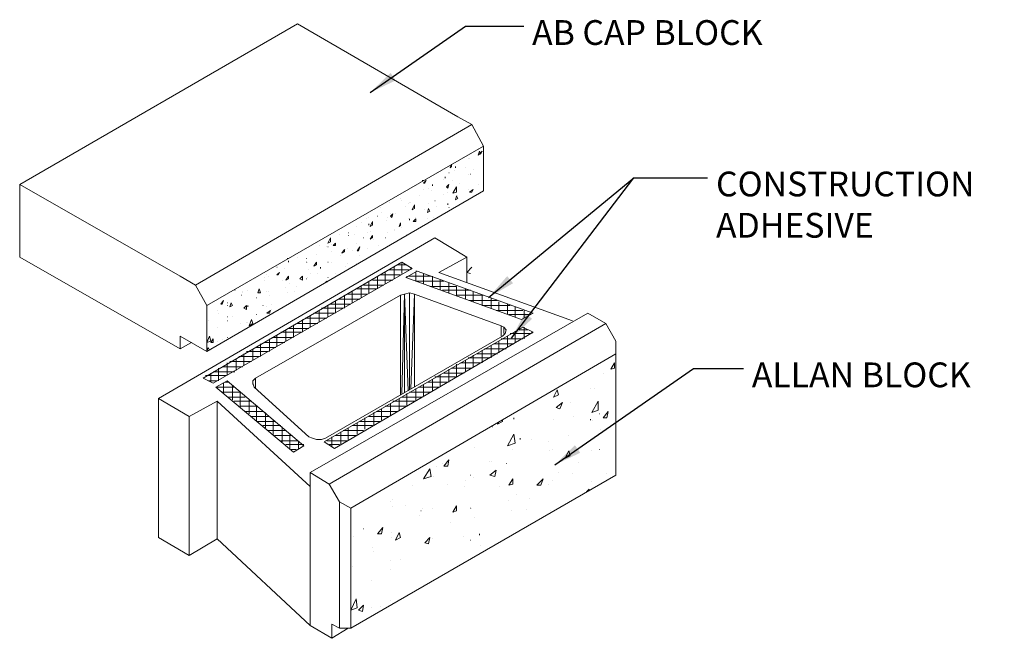
# Model space of a CAD drawing. Units: inches. Extents: x -6 to 459, y -1 to 223.
# Drawn here: x 300 to 459, y 35 to 135 of the extents above; entities that cross this region are included whole.
import ezdxf

# ---------------------------------------------------------------- set-up
doc = ezdxf.new("R2010")
doc.units = ezdxf.units.IN
doc.header["$LTSCALE"] = 0.4
doc.header["$MEASUREMENT"] = 0
doc.layers.add('NEW', color=7, linetype='Continuous')
doc.layers.add('TEXT', color=3, linetype='Continuous', lineweight=20)
doc.styles.add('ARCHSTYLE', font='archstyl.shx', dxfattribs={"height": 0.1})
doc.dimstyles.new('Allan Block #1', dxfattribs={"dimscale": 15, "dimtxt": 0.18, "dimasz": 0.3, "dimexe": 0.18, "dimexo": 0.0625, "dimgap": 0.09, "dimtad": 0, "dimtih": 1, "dimtoh": 1, "dimzin": 0, "dimdsep": 46, "dimtxsty": 'ARCHSTYLE', "dimcen": 0.09, "dimadec": 0, "dimazin": 0, "dimtfac": 1, "dimtofl": 0, "dimtmove": 0, "dimatfit": 3, "dimfxl": 0, "dimtolj": 1, "dimtzin": 0, "dimarcsym": 0})

msp = doc.modelspace()

# ---------------------------------------------------------------- linework, layer by layer
at = {"color": 7, "lineweight": 0}
for points in [[(345.17572, 134.49013), (300.33881, 108.5554), (300.33881, 96.82665)], [(371.09284, 119.46818), (345.17572, 134.49013)], [(371.09284, 119.46818), (373.35289, 118.22956), (328.72143, 92.29482)], [(373.35289, 118.22956), (375.20202, 114.73089), (330.57056, 89.00162), (328.72143, 92.29482)], [(375.20202, 107.5281), (375.20202, 114.73089)], [(374.38018, 114.11452), (374.38605, 114.11452)], [(374.58564, 113.90906), (374.38018, 113.29268)], [(374.7911, 113.49814), (374.38018, 113.29268)], [(374.99656, 113.90906), (374.58564, 113.49814)], [(374.58564, 113.90906), (374.7911, 113.49814)], [(374.7911, 113.49814), (374.58564, 113.49814)], [(374.99656, 113.90906), (374.7911, 113.49814)], [(370.05968, 111.8486), (369.85422, 111.23223)], [(370.05968, 111.43769), (369.85422, 111.23223)], [(370.05968, 111.8486), (370.05968, 111.43769)], [(370.68193, 111.43769), (370.68193, 111.23223)], [(372.73651, 112.67044), (372.74238, 112.67044)], [(372.94197, 112.67044), (372.94784, 112.67044)], [(369.03239, 109.79402), (369.03239, 109.58269)], [(369.64877, 110.41039), (369.65464, 110.41039)], [(370.47647, 110.82131), (370.48234, 110.82131)], [(372.3256, 111.23223), (372.33147, 111.23223)], [(372.73651, 110.20493), (372.74238, 110.20493)], [(373.14743, 110.20493), (373.1533, 110.20493)], [(373.55835, 111.02677), (373.56422, 111.02677)], [(300.33881, 99.08669), (300.33881, 108.5554), (326.25006, 93.7389)], [(365.5396, 109.17177), (365.33414, 109.17177)], [(365.95051, 109.17177), (365.5396, 108.76085)], [(365.5396, 109.17177), (365.54547, 109.17177)], [(365.74505, 108.76085), (365.5396, 108.76085)], [(365.95051, 109.17177), (365.74505, 108.76085)], [(366.9778, 108.5554), (366.9778, 108.34994)], [(368.82693, 109.37723), (368.8328, 109.37723)], [(369.64877, 108.5554), (369.23785, 108.14448)], [(369.44331, 107.93902), (369.23785, 108.14448)], [(369.64877, 108.5554), (369.44331, 107.93902)], [(370.26514, 109.17177), (370.27101, 109.17177)], [(370.88739, 108.14448), (370.26514, 107.11719)], [(370.88739, 108.14448), (370.88739, 107.32265)], [(371.2983, 108.76085), (371.30417, 108.76085)], [(374.38018, 108.5554), (374.38605, 108.5554)], [(375.20202, 108.96631), (375.20789, 108.96631)], [(375.20202, 108.5554), (375.20202, 108.34994)], [(375.20202, 108.34994), (375.20789, 108.34994)], [(330.57056, 81.59337), (375.20202, 107.5281)], [(364.92322, 106.70627), (364.92909, 106.70627)], [(365.5396, 107.73356), (365.54547, 107.73356)], [(366.36143, 107.93902), (366.3673, 107.93902)], [(366.77235, 107.5281), (366.77822, 107.5281)], [(368.82693, 106.91173), (368.8328, 106.91173)], [(369.44331, 107.93902), (369.44918, 107.93902)], [(369.44331, 107.32265), (369.44918, 107.32265)], [(370.88739, 107.32265), (370.26514, 107.11719)], [(370.88739, 106.70627), (370.68193, 106.08402)], [(370.88739, 106.70627), (371.09284, 106.28948)], [(371.09284, 106.70627), (371.09872, 106.70627)], [(372.73651, 107.73356), (372.74238, 107.73356)], [(373.55835, 107.73356), (372.94197, 107.32265)], [(373.35289, 107.32265), (372.94197, 107.32265)], [(373.55835, 107.73356), (373.35289, 107.32265)], [(373.55835, 107.73356), (373.56422, 107.73356)], [(359.98635, 105.67311), (359.99222, 105.67311)], [(361.83547, 106.28948), (361.84134, 106.28948)], [(362.04093, 105.87857), (362.0468, 105.87857)], [(362.65731, 105.05673), (362.66318, 105.05673)], [(363.06822, 105.46765), (363.07409, 105.46765)], [(363.27368, 105.67311), (363.27955, 105.67311)], [(363.47914, 105.67311), (363.48501, 105.67311)], [(364.09552, 105.26219), (363.6846, 104.44036)], [(364.09552, 105.26219), (364.09552, 104.64581)], [(366.36143, 105.46765), (366.3673, 105.46765)], [(367.38872, 105.87857), (367.39459, 105.87857)], [(367.59418, 105.05673), (367.60005, 105.05673)], [(369.44331, 105.46765), (369.44331, 105.26219)], [(371.09284, 106.28948), (370.68193, 106.08402)], [(358.13135, 103.41306), (358.13722, 103.41306)], [(358.54227, 104.85127), (358.54814, 104.85127)], [(358.74772, 104.02944), (358.75359, 104.02944)], [(360.60272, 103.82398), (360.1918, 103.41306)], [(360.1918, 103.82398), (360.19767, 103.82398)], [(360.39726, 103.20173), (360.1918, 103.41306)], [(360.60272, 103.82398), (360.39726, 103.20173)], [(361.01364, 103.82398), (361.01951, 103.82398)], [(364.09552, 104.64581), (363.6846, 104.44036)], [(365.74505, 104.44036), (365.75092, 104.44036)], [(366.36143, 104.64581), (366.15597, 104.02944)], [(366.56689, 104.2349), (366.15597, 104.02944)], [(366.36143, 104.64581), (366.56689, 104.2349)], [(369.64877, 104.85127), (369.65464, 104.85127)], [(354.63855, 101.76352), (354.64442, 101.76352)], [(355.46039, 102.3799), (355.46626, 102.3799)], [(356.28222, 102.99628), (356.28809, 102.99628)], [(356.69314, 103.20173), (356.69901, 103.20173)], [(356.69314, 102.17444), (356.69314, 101.96898)], [(357.30951, 102.58536), (356.8986, 101.76352)], [(357.30951, 101.96898), (356.8986, 101.76352)], [(357.30951, 102.58536), (357.30951, 101.96898)], [(359.57543, 102.79082), (359.5813, 102.79082)], [(359.78089, 103.20173), (359.78676, 103.20173)], [(361.83547, 102.3799), (361.63001, 101.76352)], [(361.83547, 101.96898), (361.63001, 101.76352)], [(361.83547, 102.3799), (361.83547, 101.96898)], [(363.06822, 102.99628), (363.07409, 102.99628)], [(363.27368, 102.99628), (363.27368, 102.79082)], [(364.30097, 102.99628), (363.89006, 102.58536)], [(364.30097, 102.58536), (363.89006, 102.58536)], [(364.30097, 103.20173), (364.30684, 103.20173)], [(364.30097, 102.99628), (364.30097, 102.58536)], [(365.5396, 101.96898), (365.54547, 101.96898)], [(366.15597, 102.99628), (366.16184, 102.99628)], [(367.18326, 103.20173), (367.18913, 103.20173)], [(351.96172, 100.53077), (351.96759, 100.53077)], [(353.39993, 100.73623), (353.4058, 100.73623)], [(353.39993, 100.32532), (353.4058, 100.32532)], [(354.4331, 100.53077), (354.43897, 100.53077)], [(356.48768, 100.73623), (356.49355, 100.73623)], [(356.8986, 100.94169), (356.90447, 100.94169)], [(357.30951, 100.32532), (356.8986, 99.70307)], [(357.30951, 100.32532), (357.30951, 99.90853)], [(359.78089, 100.73623), (359.78676, 100.73623)], [(360.80818, 101.35261), (360.81405, 101.35261)], [(360.80818, 101.14715), (360.81405, 101.14715)], [(362.04093, 101.55807), (362.0468, 101.55807)], [(362.86276, 100.53077), (362.86863, 100.53077)], [(300.33881, 99.08669), (300.33881, 96.82665)], [(367.38872, 99.90853), (322.75726, 73.97379)], [(348.67439, 98.67578), (348.68026, 98.67578)], [(350.52351, 99.90853), (350.1126, 99.08669)], [(350.52351, 99.29215), (350.1126, 99.08669)], [(350.52351, 99.90853), (350.52351, 99.29215)], [(350.72897, 98.88124), (350.73484, 98.88124)], [(351.34535, 99.08669), (350.93443, 98.67578)], [(351.34535, 98.67578), (350.93443, 98.67578)], [(351.34535, 99.08669), (351.34535, 98.67578)], [(354.63855, 99.08669), (354.64442, 99.08669)], [(355.8713, 99.90853), (355.87717, 99.90853)], [(357.30951, 99.90853), (356.8986, 99.70307)], [(357.51497, 99.70307), (357.52084, 99.70307)], [(358.33681, 98.67578), (358.34268, 98.67578)], [(359.36997, 99.90853), (359.37584, 99.90853)], [(367.38872, 99.90853), (372.53105, 96.82665), (372.53105, 92.70574)], [(348.2576, 97.23757), (348.26347, 97.23757)], [(349.90714, 98.47032), (349.91301, 98.47032)], [(350.1126, 98.47032), (350.11847, 98.47032)], [(350.72897, 97.64848), (350.73484, 97.64848)], [(352.16718, 97.03211), (352.17305, 97.03211)], [(352.78356, 98.0594), (352.37264, 97.44303)], [(352.78356, 97.64848), (352.37264, 97.44303)], [(352.78356, 98.0594), (352.78356, 97.64848)], [(352.98902, 98.0594), (352.99489, 98.0594)], [(353.19447, 98.26486), (353.20034, 98.26486)], [(354.02218, 97.85394), (354.02805, 97.85394)], [(355.25493, 98.47032), (354.84401, 97.85394)], [(355.04947, 97.85394), (354.84401, 97.85394)], [(355.25493, 98.47032), (355.04947, 97.85394)], [(355.25493, 97.03211), (355.2608, 97.03211)], [(356.48768, 98.26486), (356.49355, 98.26486)], [(326.25006, 84.06474), (326.25006, 82.00429), (300.33881, 96.82665)], [(343.73751, 96.61532), (343.53205, 96.61532)], [(343.53205, 96.40986), (343.53792, 96.40986)], [(343.73751, 96.61532), (343.74338, 96.61532)], [(343.73751, 96.2044), (343.73751, 95.99895)], [(345.17572, 96.82665), (345.18159, 96.82665)], [(346.61393, 96.61532), (346.6198, 96.61532)], [(346.61393, 95.99895), (346.6198, 95.99895)], [(346.81939, 95.99895), (346.82526, 95.99895)], [(348.2576, 95.99895), (347.84668, 95.38257)], [(348.2576, 95.58803), (347.84668, 95.38257)], [(348.2576, 95.99895), (348.2576, 95.58803)], [(350.1126, 95.99895), (350.11847, 95.99895)], [(350.72897, 95.99895), (350.73484, 95.99895)], [(353.19447, 95.79349), (353.20034, 95.79349)], [(354.63855, 95.79349), (354.64442, 95.79349)], [(368.0051, 94.35528), (372.53105, 96.82665)], [(340.23885, 93.94436), (340.24472, 93.94436)], [(341.88252, 95.17711), (341.88839, 95.17711)], [(341.88252, 95.17711), (341.88839, 95.17711)], [(342.29343, 94.35528), (341.88252, 93.94436)], [(342.08797, 93.94436), (341.88252, 93.94436)], [(342.29343, 94.35528), (342.08797, 93.94436)], [(343.12114, 94.97165), (343.12701, 94.97165)], [(347.02485, 94.7662), (347.03072, 94.7662)], [(347.23031, 94.14982), (347.23618, 94.14982)], [(348.46893, 94.14982), (348.4748, 94.14982)], [(348.87985, 95.17711), (348.87985, 94.97165)], [(351.34535, 94.14982), (351.35122, 94.14982)], [(352.98902, 95.38257), (352.99489, 95.38257)], [(389.60172, 86.53024), (368.0051, 94.35528)], [(373.35289, 95.17711), (372.53105, 94.35528)], [(373.14743, 94.14982), (372.53105, 94.35528)], [(328.72143, 92.29482), (326.25006, 93.7389)], [(338.38972, 93.32212), (338.39559, 93.32212)], [(339.82793, 93.52757), (339.8338, 93.52757)], [(339.82793, 93.11666), (339.8338, 93.11666)], [(340.44431, 93.7389), (340.45018, 93.7389)], [(342.70435, 93.11666), (342.71022, 93.11666)], [(343.73751, 93.7389), (343.3266, 93.11666)], [(343.73751, 93.32212), (343.3266, 93.11666)], [(343.53205, 93.52757), (343.53792, 93.52757)], [(343.73751, 93.7389), (343.73751, 93.32212)], [(343.94297, 92.50028), (343.94884, 92.50028)], [(345.99756, 93.7389), (345.58664, 93.32212)], [(345.99756, 93.11666), (345.58664, 93.32212)], [(345.99756, 93.7389), (345.99756, 93.11666)], [(346.61393, 93.32212), (346.6198, 93.32212)], [(346.81939, 93.52757), (346.82526, 93.52757)], [(349.90714, 92.9112), (349.70168, 92.70574)], [(349.90714, 92.9112), (349.90714, 92.70574)], [(350.1126, 93.52757), (350.11847, 93.52757)], [(335.09651, 91.47299), (335.10238, 91.47299)], [(336.12381, 90.65115), (336.12968, 90.65115)], [(336.32927, 91.26753), (336.33514, 91.26753)], [(336.32927, 91.06207), (336.33514, 91.06207)], [(337.1511, 91.47299), (337.15697, 91.47299)], [(361.83547, 90.65115), (338.38972, 77.267)], [(339.0061, 91.67845), (338.80064, 91.06207)], [(339.21155, 91.06207), (338.80064, 91.06207)], [(339.0061, 91.67845), (339.21155, 91.06207)], [(340.23885, 91.26753), (340.24472, 91.26753)], [(340.44431, 91.26753), (340.45018, 91.26753)], [(340.64976, 90.65115), (340.65563, 90.65115)], [(343.3266, 91.88391), (343.33247, 91.88391)], [(343.53205, 91.06207), (343.53792, 91.06207)], [(344.7648, 91.26753), (344.77067, 91.26753)], [(344.97026, 92.08936), (344.97613, 92.08936)], [(346.81939, 91.06207), (346.82526, 91.06207)], [(362.45185, 90.85661), (361.83547, 90.65115)], [(361.83547, 74.59604), (361.83547, 90.65115)], [(362.04093, 74.8015), (362.45185, 90.85661)], [(363.27368, 91.06207), (362.45185, 90.85661)], [(363.06822, 75.21242), (362.45185, 90.85661), (362.45185, 75.00696)], [(363.27368, 75.41787), (363.27368, 91.06207)], [(364.09552, 90.85661), (363.27368, 91.06207)], [(363.47914, 75.62333), (364.09552, 90.85661)], [(378.0843, 85.70841), (364.09552, 90.85661)], [(364.09552, 75.82879), (364.09552, 90.85661)], [(333.24739, 89.82345), (332.83647, 89.20707)], [(333.04193, 89.20707), (332.83647, 89.20707)], [(333.24739, 89.82345), (333.04193, 89.20707)], [(333.04193, 89.61799), (333.04193, 89.41253)], [(333.86376, 89.41253), (333.86963, 89.41253)], [(334.48014, 89.41253), (334.27468, 88.79616)], [(334.48014, 89.41253), (334.6856, 89.00162)], [(338.59518, 90.23437), (338.60105, 90.23437)], [(341.06068, 89.20707), (341.06655, 89.20707)], [(330.57056, 89.00162), (330.57056, 81.59337), (326.25006, 84.06474)], [(330.77602, 89.00162), (330.78189, 89.00162)], [(332.2201, 88.17978), (332.22597, 88.17978)], [(332.42555, 87.76887), (332.43142, 87.76887)], [(333.86376, 89.00162), (333.86963, 89.00162)], [(334.6856, 89.00162), (334.27468, 88.79616)], [(336.94564, 89.00162), (336.53472, 88.5907)], [(336.94564, 88.38524), (336.53472, 88.5907)], [(336.94564, 89.00162), (336.94564, 88.38524)], [(337.1511, 89.00162), (337.1511, 88.79616)], [(337.1511, 88.79616), (337.15697, 88.79616)], [(338.59518, 87.56341), (338.60105, 87.56341)], [(339.62247, 89.00162), (339.62834, 89.00162)], [(340.23885, 88.79616), (340.24472, 88.79616)], [(340.85522, 88.17978), (340.23885, 87.76887)], [(340.64976, 87.76887), (340.23885, 87.76887)], [(340.85522, 88.17978), (340.64976, 87.76887)], [(341.06068, 88.38524), (341.06655, 88.38524)], [(392.06722, 87.76887), (347.23031, 62.03959)], [(394.94951, 86.11933), (392.06722, 87.76887)], [(330.77602, 86.53024), (330.78189, 86.53024)], [(333.86376, 87.15249), (333.86963, 87.15249)], [(333.86376, 86.53024), (333.86963, 86.53024)], [(334.6856, 87.15249), (334.69147, 87.15249)], [(335.91835, 86.11933), (335.92422, 86.11933)], [(336.94564, 86.32479), (336.95151, 86.32479)], [(337.1511, 86.32479), (337.15697, 86.32479)], [(337.77335, 86.7357), (337.36243, 85.70841)], [(337.9788, 86.11933), (337.36243, 85.70841)], [(337.77335, 86.7357), (337.9788, 86.11933)], [(350.31805, 60.18459), (394.94951, 86.11933)], [(396.59318, 83.23704), (394.94951, 86.11933)], [(330.57056, 84.2702), (330.57643, 84.2702)], [(332.2201, 85.50295), (332.22597, 85.50295)], [(378.49522, 85.50295), (378.0843, 85.70841)], [(378.0843, 85.70841), (378.0843, 84.06474)], [(378.0843, 84.06474), (378.0843, 85.70841)], [(378.70068, 84.47566), (378.28976, 84.06474)], [(378.49522, 84.47566), (378.49522, 85.50295)], [(378.49522, 85.50295), (378.49522, 84.47566)], [(378.70068, 84.47566), (378.90614, 85.09203), (378.49522, 85.50295)], [(326.25006, 82.00429), (328.10505, 83.03158)], [(330.57056, 84.06474), (330.57643, 84.06474)], [(330.98147, 84.06474), (330.57056, 83.03158)], [(331.18693, 83.23704), (330.57056, 83.03158)], [(330.98147, 84.06474), (331.18693, 83.23704)], [(331.59785, 83.64795), (331.18693, 83.03158)], [(331.59785, 83.03158), (331.18693, 83.03158)], [(331.59785, 83.64795), (331.59785, 83.03158)], [(332.2201, 83.23704), (332.22597, 83.23704)], [(333.04193, 83.4425), (333.0478, 83.4425)], [(333.86376, 83.85928), (333.86963, 83.85928)], [(378.28976, 84.06474), (349.70168, 67.59284)], [(396.59318, 81.18245), (396.59318, 83.23704)], [(396.59318, 81.18245), (396.59318, 83.23704)], [(330.77602, 82.20975), (330.57056, 81.59337)], [(330.57056, 81.59337), (330.57643, 81.59337)], [(330.57056, 81.59337), (330.57643, 81.59337)], [(330.77602, 82.20975), (330.98147, 81.79883)], [(353.81085, 56.27501), (396.59318, 81.18245)], [(396.59318, 61.62867), (396.59318, 81.18245)], [(396.59318, 61.62867), (396.59318, 81.18245)], [(396.38772, 79.73837), (395.77135, 78.71108)], [(396.38772, 79.73837), (396.38772, 78.91654)], [(394.5386, 78.0947), (394.54447, 78.0947)], [(396.38772, 78.91654), (395.77135, 78.71108)], [(337.9788, 76.85608), (338.38972, 77.267)], [(337.9788, 76.85608), (337.9788, 76.44517), (338.18426, 75.82879)], [(337.9788, 76.23971), (337.9788, 76.85608)], [(338.38972, 75.62333), (338.38972, 77.267)], [(338.38972, 75.62333), (338.38972, 77.267)], [(347.02485, 67.80417), (338.18426, 75.82879)], [(387.13622, 75.41787), (386.51397, 74.18512)], [(387.13622, 75.41787), (387.34168, 74.59604)], [(392.48401, 75.62333), (392.48988, 75.62333)], [(393.10039, 75.62333), (393.10626, 75.62333)], [(327.69414, 71.09738), (322.75726, 73.97379)], [(322.75726, 73.97379), (322.75726, 51.5436)], [(327.69414, 71.09738), (332.2201, 73.56288)], [(332.2201, 51.33227), (332.2201, 73.56288)], [(347.23031, 59.77368), (332.2201, 73.56288)], [(387.34168, 74.59604), (386.51397, 74.18512)], [(387.95805, 73.35742), (386.93076, 72.53558)], [(387.95805, 73.35742), (387.54714, 72.33013)], [(389.1908, 73.35742), (389.19667, 73.35742)], [(393.71676, 73.56288), (392.68947, 71.71375)], [(393.71676, 73.56288), (393.71676, 72.12467)], [(396.59318, 74.59604), (396.59905, 74.59604)], [(387.54714, 72.33013), (386.93076, 72.53558)], [(387.13622, 72.33013), (387.14209, 72.33013)], [(393.71676, 72.12467), (392.68947, 71.71375)], [(395.36043, 71.91921), (394.5386, 70.89192)], [(395.36043, 71.91921), (395.15497, 70.89192)], [(327.69414, 48.66131), (327.69414, 71.09738)], [(378.28976, 70.26967), (377.46793, 69.85875)], [(377.67339, 70.06421), (377.46793, 69.85875)], [(378.28976, 70.47513), (378.28976, 70.26967)], [(380.13889, 70.89192), (380.13889, 70.68059)], [(386.51397, 70.68059), (386.51984, 70.68059)], [(389.80718, 71.09738), (389.81305, 71.09738)], [(392.48401, 70.68059), (392.48401, 70.47513)], [(392.89493, 70.47513), (392.9008, 70.47513)], [(393.92222, 71.50829), (393.92809, 71.50829)], [(395.15497, 70.89192), (394.5386, 70.89192)], [(376.64609, 69.44784), (376.65197, 69.44784)], [(394.12768, 69.03692), (394.13355, 69.03692)], [(347.64122, 67.59284), (347.02485, 67.80417)], [(347.64122, 67.59284), (348.2576, 67.38738), (349.0853, 67.38738), (349.70168, 67.59284)], [(380.13889, 68.21509), (379.1116, 66.36009)], [(380.34435, 66.77101), (379.1116, 66.36009)], [(380.13889, 68.21509), (380.34435, 66.77101)], [(381.16618, 67.59284), (381.16618, 67.38738)], [(383.02118, 67.38738), (383.02705, 67.38738)], [(385.69214, 66.97646), (385.69801, 66.97646)], [(388.98535, 68.00963), (388.99122, 68.00963)], [(373.76381, 66.15463), (373.76968, 66.15463)], [(379.72797, 66.56555), (379.73384, 66.56555)], [(379.93343, 65.74371), (379.9393, 65.74371)], [(385.8976, 65.53825), (385.90347, 65.53825)], [(386.30852, 65.74371), (386.31439, 65.74371)], [(388.98535, 65.53825), (388.36897, 64.29963)], [(388.98535, 65.53825), (389.1908, 64.71642)], [(392.68947, 65.53825), (392.69534, 65.53825)], [(393.92222, 65.74371), (393.92809, 65.74371)], [(369.64877, 64.09418), (368.82693, 63.06688)], [(369.64877, 64.09418), (369.44331, 63.06688)], [(376.23518, 63.88872), (376.24105, 63.88872)], [(376.44064, 63.88872), (376.44651, 63.88872)], [(389.1908, 64.71642), (388.36897, 64.29963)], [(390.62901, 63.68326), (390.63488, 63.68326)], [(350.31805, 60.18459), (347.23031, 62.03959)], [(347.23031, 62.03959), (347.23031, 59.77368)], [(366.56689, 62.65597), (365.5396, 61.00643)], [(366.56689, 62.65597), (366.77235, 61.42321)], [(367.59418, 63.06688), (367.60005, 63.06688)], [(368.62147, 63.4778), (368.62734, 63.4778)], [(369.44331, 63.06688), (368.82693, 63.06688)], [(377.26247, 62.45051), (376.23518, 61.62867)], [(377.26247, 62.45051), (377.05701, 61.42321)], [(378.90614, 63.4778), (378.91201, 63.4778)], [(386.71943, 63.27234), (386.7253, 63.27234)], [(387.34168, 62.03959), (387.34755, 62.03959)], [(353.81085, 36.92669), (396.59318, 61.62867)], [(366.77235, 61.42321), (365.5396, 61.00643)], [(367.18326, 61.42321), (367.18913, 61.42321)], [(372.3256, 60.80097), (372.33147, 60.80097)], [(373.14743, 61.62867), (373.1533, 61.62867)], [(373.55835, 61.21776), (373.56422, 61.21776)], [(377.05701, 61.42321), (376.23518, 61.62867)], [(379.93343, 61.00643), (379.31706, 59.97913)], [(379.72797, 60.80097), (379.73384, 60.80097)], [(379.93343, 61.00643), (379.93343, 60.18459)], [(384.87031, 61.00643), (383.84301, 59.97913)], [(384.87031, 61.00643), (384.45939, 59.97913)], [(386.30852, 60.80097), (386.31439, 60.80097)], [(389.60172, 61.83413), (389.60759, 61.83413)], [(392.68947, 60.59551), (392.69534, 60.59551)], [(395.15497, 61.83413), (395.16084, 61.83413)], [(347.23031, 37.33761), (347.23031, 59.77368)], [(351.96172, 57.3023), (350.31805, 60.18459)], [(363.6846, 59.97913), (363.69047, 59.97913)], [(369.44331, 60.18459), (369.44918, 60.18459)], [(372.12014, 59.77368), (372.12601, 59.77368)], [(377.87885, 59.77368), (377.88472, 59.77368)], [(379.93343, 60.18459), (379.31706, 59.97913)], [(384.45939, 59.97913), (383.84301, 59.97913)], [(385.69214, 60.18459), (385.69801, 60.18459)], [(392.27268, 59.36276), (391.86177, 58.95184)], [(392.27268, 59.36276), (392.27268, 59.1573)], [(351.96172, 36.92669), (351.96172, 57.3023)], [(351.96172, 57.3023), (353.81085, 56.27501)], [(360.1918, 57.3023), (360.19767, 57.3023)], [(360.60272, 57.71322), (360.60859, 57.71322)], [(379.31706, 57.50776), (379.32293, 57.50776)], [(380.54981, 58.54093), (380.55568, 58.54093)], [(382.61026, 57.91868), (382.61613, 57.91868)], [(353.81085, 36.92669), (353.81085, 56.27501)], [(360.60272, 56.48047), (360.60859, 56.48047)], [(362.65731, 56.68593), (362.66318, 56.68593)], [(365.12868, 55.86409), (365.13455, 55.86409)], [(365.33414, 56.27501), (365.34001, 56.27501)], [(366.9778, 56.27501), (366.98367, 56.27501)], [(370.88739, 56.68593), (370.26514, 55.65864)], [(370.88739, 55.86409), (370.26514, 55.65864)], [(370.88739, 56.68593), (370.88739, 55.86409)], [(373.14743, 56.27501), (373.1533, 56.27501)], [(373.35289, 56.27501), (373.35876, 56.27501)], [(379.72797, 55.86409), (379.73384, 55.86409)], [(382.19934, 56.06955), (382.20522, 56.06955)], [(386.10306, 55.86409), (386.10893, 55.86409)], [(364.92322, 55.04226), (364.92909, 55.04226)], [(373.76381, 54.8368), (373.76968, 54.8368)], [(355.8713, 52.9818), (355.87717, 52.9818)], [(358.95318, 53.18726), (358.13135, 52.15997)], [(358.54227, 52.57089), (358.54814, 52.57089)], [(358.95318, 53.18726), (358.74772, 52.15997)], [(369.85422, 54.0091), (369.86009, 54.0091)], [(322.75726, 51.5436), (327.69414, 48.66131)], [(327.69414, 48.66131), (332.2201, 51.33227)], [(332.2201, 51.33227), (347.23031, 37.33761)], [(354.22764, 51.74905), (354.23351, 51.74905)], [(358.74772, 52.15997), (358.13135, 52.15997)], [(360.39726, 52.36543), (360.40313, 52.36543)], [(360.39726, 51.5436), (360.40313, 51.5436)], [(361.63001, 52.36543), (361.01364, 51.12681)], [(361.83547, 51.5436), (361.01364, 51.12681)], [(361.63001, 52.36543), (361.83547, 51.5436)], [(366.56689, 51.5436), (365.74505, 50.71589)], [(366.56689, 51.5436), (366.36143, 50.51043)], [(366.9778, 51.33227), (366.98367, 51.33227)], [(366.9778, 51.33227), (366.98367, 51.33227)], [(371.91468, 51.74905), (371.92055, 51.74905)], [(373.14743, 51.12681), (373.1533, 51.12681)], [(374.58564, 52.15997), (374.58564, 51.95451)], [(357.30951, 49.89406), (357.31538, 49.89406)], [(366.36143, 50.51043), (365.74505, 50.71589)], [(374.7911, 50.30497), (374.79697, 50.30497)], [(357.51497, 49.27768), (357.52084, 49.27768)], [(360.1918, 47.8336), (360.19767, 47.8336)], [(361.83547, 48.03906), (361.84134, 48.03906)], [(354.02218, 46.80631), (354.02805, 46.80631)], [(360.1918, 46.39539), (360.19767, 46.39539)], [(357.10406, 44.5404), (357.10993, 44.5404)], [(353.81085, 42.28035), (353.81672, 42.28035)], [(353.81085, 41.86943), (353.81672, 41.86943)], [(354.63855, 41.65811), (353.81085, 39.80898)], [(354.63855, 41.65811), (354.84401, 40.2199)], [(360.1918, 41.45265), (360.19767, 41.45265)], [(354.84401, 40.2199), (353.81085, 39.80898)], [(355.8713, 40.63081), (355.04947, 39.80898)], [(355.66585, 39.60352), (355.04947, 39.80898)], [(355.8713, 40.63081), (355.66585, 39.60352)], [(357.10406, 40.2199), (357.10993, 40.2199)], [(358.54227, 40.42535), (358.54814, 40.42535)], [(347.23031, 37.33761), (350.72897, 35.28302)], [(350.72897, 35.28302), (350.72897, 37.54307)], [(350.72897, 37.54307), (351.96172, 36.92669)], [(350.72897, 35.28302), (353.39993, 36.92669)], [(351.96172, 36.92669), (353.81085, 36.92669)]]:
    msp.add_lwpolyline(points, dxfattribs=at)
at = {"color": 6, "lineweight": 0}
for points in [[(329.95418, 77.267), (362.04093, 95.99895), (363.6846, 94.97165), (331.59785, 76.44517), (329.95418, 77.267)], [(361.2191, 95.58803), (362.86276, 95.58803)], [(362.04093, 95.79349), (362.04093, 94.14982)], [(358.54227, 93.94436), (361.83547, 93.94436)], [(359.36997, 94.35528), (359.36997, 92.50028)], [(359.98635, 94.7662), (363.27368, 94.7662)], [(360.80818, 95.17711), (360.80818, 93.32212)], [(364.50643, 94.56074), (362.65731, 93.52757)], [(363.47914, 95.17711), (363.47914, 94.7662)], [(364.30097, 94.56074), (364.50643, 94.56074)], [(364.30097, 94.35528), (364.30097, 92.9112)], [(383.22664, 87.76887), (364.50643, 94.56074)], [(365.5396, 94.14982), (365.5396, 93.7389)], [(355.8713, 92.29482), (359.15864, 92.29482)], [(356.69314, 92.9112), (356.69314, 91.06207)], [(357.30951, 93.11666), (360.60272, 93.11666)], [(358.13135, 93.7389), (358.13135, 91.67845)], [(362.65731, 93.52757), (381.37164, 86.7357)], [(362.86276, 93.7389), (362.86276, 93.52757)], [(363.06822, 93.7389), (365.74505, 93.7389)], [(364.30097, 92.9112), (368.21056, 92.9112)], [(365.5396, 93.7389), (365.5396, 92.50028)], [(365.74505, 93.7389), (366.77235, 93.7389)], [(366.9778, 93.7389), (366.9778, 92.29482)], [(366.9778, 92.29482), (366.9778, 92.08936)], [(368.21056, 93.11666), (368.21056, 92.9112)], [(368.21056, 92.9112), (368.21056, 91.47299)], [(368.21056, 92.9112), (368.82693, 92.9112)], [(369.64877, 92.70574), (369.64877, 91.06207)], [(352.78356, 90.65115), (352.78356, 88.5907)], [(353.19447, 90.85661), (356.48768, 90.85661)], [(354.02218, 91.26753), (354.02218, 89.41253)], [(354.63855, 91.67845), (357.92589, 91.67845)], [(355.46039, 92.08936), (355.46039, 90.23437)], [(366.56689, 92.08936), (366.77235, 92.08936)], [(366.77235, 92.08936), (370.88739, 92.08936)], [(368.62147, 91.47299), (373.14743, 91.47299)], [(370.88739, 92.08936), (370.88739, 90.65115)], [(370.88739, 90.65115), (375.20202, 90.65115)], [(372.3256, 91.67845), (372.3256, 90.02891)], [(373.55835, 91.26753), (373.55835, 89.61799)], [(374.99656, 90.65115), (374.99656, 89.00162)], [(350.52351, 89.20707), (353.81085, 89.20707)], [(351.34535, 89.82345), (351.34535, 87.76887)], [(351.75626, 90.02891), (355.25493, 90.02891)], [(372.94197, 89.82345), (377.46793, 89.82345)], [(376.44064, 90.23437), (376.44064, 88.5907)], [(377.67339, 89.61799), (377.67339, 88.17978)], [(379.1116, 89.20707), (379.1116, 87.56341)], [(347.84668, 87.76887), (351.13989, 87.76887)], [(348.67439, 88.17978), (348.67439, 86.32479)], [(349.0853, 88.5907), (352.5781, 88.5907)], [(350.1126, 89.00162), (350.1126, 87.15249)], [(374.99656, 89.00162), (379.52251, 89.00162)], [(377.26247, 88.17978), (381.58297, 88.17978)], [(379.31706, 87.56341), (382.81572, 87.56341)], [(380.34435, 88.79616), (380.34435, 87.15249)], [(383.22664, 87.76887), (381.37164, 86.7357)], [(381.78843, 88.17978), (381.78843, 86.94116)], [(383.02118, 87.76887), (383.02705, 87.76887)], [(344.55935, 85.91387), (344.55935, 83.85928)], [(345.17572, 86.11933), (348.46893, 86.11933)], [(345.99756, 86.7357), (345.99756, 84.68112)], [(346.40847, 86.94116), (349.90714, 86.94116)], [(347.23031, 87.35795), (347.23031, 85.50295)], [(341.88252, 84.2702), (341.88252, 82.4152)], [(342.49889, 84.68112), (345.7921, 84.68112)], [(343.3266, 85.09203), (343.3266, 83.23704)], [(343.73751, 85.29749), (347.02485, 85.29749)], [(349.49622, 66.97646), (381.58297, 85.50295), (383.22664, 84.68112), (351.13989, 65.94917), (349.49622, 66.97646)], [(379.52251, 84.47566), (382.81572, 84.47566)], [(380.34435, 84.88658), (380.34435, 83.03158)], [(380.96072, 85.09203), (382.4048, 85.09203)], [(381.78843, 85.50295), (381.78843, 83.64795)], [(383.02118, 84.68112), (383.02118, 84.47566)], [(339.21155, 82.82612), (339.21155, 80.77154)], [(339.82793, 83.03158), (343.12114, 83.03158)], [(340.64976, 83.64795), (340.64976, 81.59337)], [(341.06068, 83.85928), (344.35389, 83.85928)], [(376.85155, 82.82612), (380.13889, 82.82612)], [(377.67339, 83.23704), (377.67339, 81.38791)], [(378.0843, 83.64795), (381.58297, 83.64795)], [(379.1116, 84.06474), (379.1116, 82.20975)], [(336.53472, 81.18245), (336.53472, 79.32746)], [(336.94564, 81.59337), (340.44431, 81.59337)], [(337.9788, 82.00429), (337.9788, 80.14929)], [(338.38972, 82.20975), (341.67706, 82.20975)], [(374.17472, 81.18245), (377.46793, 81.18245)], [(374.99656, 81.79883), (374.99656, 79.73837)], [(375.40747, 82.00429), (378.90614, 82.00429)], [(376.44064, 82.62066), (376.44064, 80.56021)], [(333.86376, 79.73837), (333.86376, 77.68379)], [(334.27468, 79.94383), (337.77335, 79.94383)], [(335.30197, 80.35475), (335.30197, 78.50562)], [(335.71289, 80.77154), (339.0061, 80.77154)], [(370.88739, 79.53291), (370.88739, 77.47833)], [(371.50376, 79.73837), (374.7911, 79.73837)], [(372.3256, 80.14929), (372.3256, 78.30016)], [(372.73651, 80.56021), (376.23518, 80.56021)], [(373.55835, 80.97699), (373.55835, 79.122)], [(331.18693, 78.0947), (331.18693, 76.65062)], [(331.59785, 78.30016), (335.09651, 78.30016)], [(332.42555, 78.91654), (332.42555, 76.85608)], [(333.04193, 79.122), (336.32927, 79.122)], [(368.82693, 78.0947), (372.12014, 78.0947)], [(369.64877, 78.71108), (369.64877, 76.65062)], [(370.05968, 78.91654), (373.35289, 78.91654)], [(330.3651, 77.68379), (333.6583, 77.68379)], [(330.77602, 76.85608), (332.2201, 76.85608)], [(333.86376, 76.85608), (332.01464, 75.82879)], [(333.24739, 76.44517), (333.24739, 75.00696)], [(333.45285, 76.65062), (334.06922, 76.65062)], [(346.20301, 66.36009), (333.86376, 76.85608)], [(366.15597, 76.65062), (369.44331, 76.65062)], [(366.9778, 77.06154), (366.9778, 75.21242)], [(367.38872, 77.47833), (370.68193, 77.47833)], [(368.21056, 77.88925), (368.21056, 76.03425)], [(332.01464, 75.82879), (344.55935, 65.3328)], [(332.01464, 75.82879), (334.6856, 75.82879)], [(333.04193, 75.00696), (333.45285, 75.00696)], [(333.24739, 75.00696), (333.24739, 74.8015)], [(333.45285, 75.00696), (335.91835, 75.00696)], [(334.6856, 76.03425), (334.6856, 75.82879)], [(334.6856, 75.82879), (334.89106, 75.82879)], [(334.6856, 75.82879), (334.6856, 73.76834)], [(335.91835, 75.00696), (335.91835, 74.39058)], [(362.86276, 74.8015), (362.86276, 72.74104)], [(363.27368, 75.00696), (366.77235, 75.00696)], [(364.30097, 75.62333), (364.30097, 73.56288)], [(364.71189, 75.82879), (368.0051, 75.82879)], [(365.5396, 76.23971), (365.5396, 74.39058)], [(334.06922, 74.18512), (335.91835, 74.18512)], [(334.89106, 73.56288), (337.77335, 73.56288)], [(335.91835, 74.39058), (335.91835, 72.53558)], [(335.91835, 74.18512), (336.74018, 74.18512)], [(337.36243, 73.76834), (337.36243, 71.50829)], [(360.1918, 73.15196), (360.1918, 71.30283)], [(360.60272, 73.56288), (364.09552, 73.56288)], [(361.63001, 73.97379), (361.63001, 72.12467)], [(362.04093, 74.18512), (365.33414, 74.18512)], [(335.91835, 72.74104), (338.80064, 72.74104)], [(336.74018, 71.91921), (339.62247, 71.91921)], [(338.59518, 72.74104), (338.59518, 70.26967)], [(340.03339, 71.71375), (340.03339, 69.24238)], [(357.51497, 71.71375), (357.51497, 69.6533)], [(357.92589, 71.91921), (361.42455, 71.91921)], [(358.74772, 72.33013), (358.74772, 70.47513)], [(359.36997, 72.74104), (362.65731, 72.74104)], [(337.77335, 71.09738), (340.64976, 71.09738)], [(338.59518, 70.26967), (341.4716, 70.26967)], [(341.26614, 70.47513), (341.26614, 68.00963)], [(354.84401, 70.06421), (354.84401, 68.21509)], [(355.25493, 70.26967), (358.54227, 70.26967)], [(356.07676, 70.89192), (356.07676, 69.03692)], [(356.69314, 71.09738), (359.98635, 71.09738)], [(339.62247, 69.6533), (342.49889, 69.6533)], [(340.44431, 68.83146), (343.3266, 68.83146)], [(342.70435, 69.44784), (342.70435, 66.97646)], [(352.16718, 68.626), (352.16718, 66.56555)], [(352.5781, 68.83146), (355.8713, 68.83146)], [(353.39993, 69.24238), (353.39993, 67.38738)], [(354.02218, 69.6533), (357.30951, 69.6533)], [(341.4716, 68.00963), (344.35389, 68.00963)], [(342.29343, 67.18192), (345.17572, 67.18192)], [(343.94297, 68.21509), (343.94297, 65.74371)], [(345.38118, 67.18192), (345.38118, 65.94917)], [(349.90714, 67.18192), (353.19447, 67.18192)], [(350.72897, 67.80417), (350.72897, 66.15463)], [(351.34535, 68.00963), (354.63855, 68.00963)], [(343.3266, 66.56555), (346.20301, 66.56555)], [(344.14843, 65.74371), (344.97026, 65.74371)], [(346.20301, 66.36009), (344.55935, 65.3328)], [(350.31805, 66.56555), (351.96172, 66.56555)]]:
    msp.add_lwpolyline(points, dxfattribs=at)

# ---------------------------------------------------------------- texts
at = {"layer": 'NEW', "color": 0, "char_height": 4, "width": 50, "attachment_point": 1, "style": 'ARCHSTYLE'}
for s, insert in [('AB CAP BLOCK', (383.07133, 135.07488)), ('{\\Farchstyl.shx;CONSTRUCTION ADHESIVE}', (412.7665, 110.62652)), ('\\A1;ALLAN BLOCK', (418.55008, 79.81235))]:
    msp.add_mtext(s, dxfattribs=dict(at, insert=insert))

# ---------------------------------------------------------------- leaders
at = {"layer": 'TEXT', "color": 0, "annotation_type": 0, "has_hookline": 1, "hookline_direction": 0}
for points, text_width in [([(356.93838, 123.38732), (372.32989, 134.07488), (381.72133, 134.07488)], 45.71429), ([(379.75151, 83.73875), (399.49072, 109.62652), (411.4165, 109.62652)], 43.61905), ([(386.71943, 63.27234), (409.11301, 78.81235), (417.20008, 78.81235)], 40.7619)]:
    msp.add_leader(points, dimstyle='Allan Block #1', override={"dimgap": 0.09, "dimtad": 0}, dxfattribs=dict(at, text_width=text_width))
at = {"layer": 'TEXT', "color": 0}
msp.add_leader([(376.0504, 90.31342), (399.49072, 109.62652)], dimstyle='Allan Block #1', override={"dimgap": 0.09, "dimtad": 0}, dxfattribs=at)

doc.saveas('drawing.dxf')
